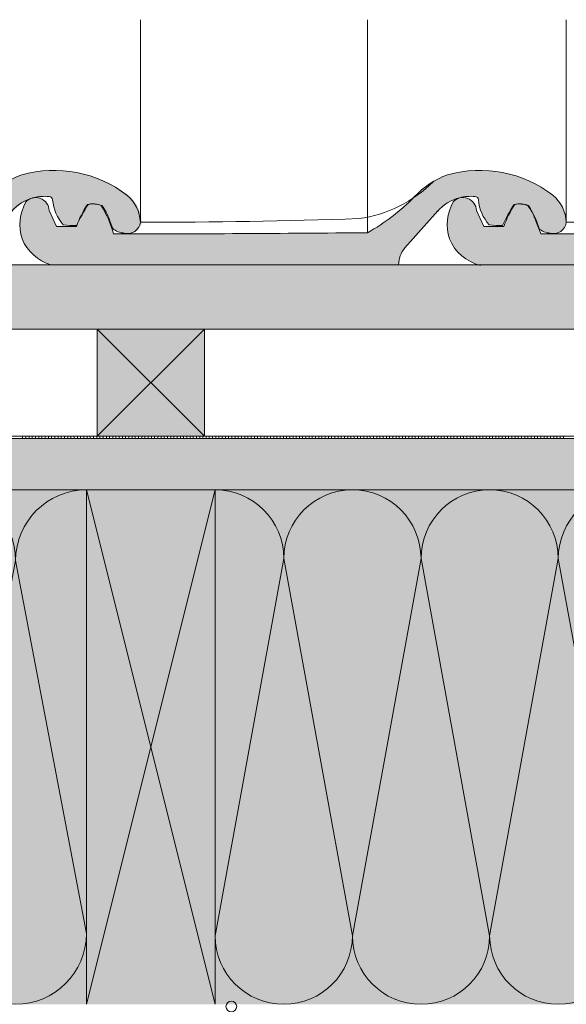
# Model space of a CAD drawing. Extents: x 7.22 to 10.91, y 22.69 to 25.06.
# Drawn here: x 8.39 to 8.64, y 24.1 to 24.56 of the extents above; entities that cross this region are included whole.
import ezdxf

# ---------------------------------------------------------------- set-up
doc = ezdxf.new("R2010")
doc.units = 0
doc.header["$MEASUREMENT"] = 0
doc.linetypes.add('ACHSE', pattern=[0.0005842, 0, -0.0002032, 0.000381, 0])
doc.linetypes.add('PUNKTLINIE__ENG', pattern=[0.0004480277643203735, 0, -0.0004480277643203735])
for name, color, linetype, lineweight in [('0_Stift_Nr__7', 7, 'Continuous', 0), ('FARBEN_Stift_Nr__30', 30, 'Continuous', 0), ('FARBEN_Stift_Nr__32', 32, 'Continuous', 0), ('FARBEN_Stift_Nr__40', 40, 'Continuous', 0), ('LINIEN_Stift_Nr__1', 1, 'Continuous', 0), ('LINIEN_Stift_Nr__7', 7, 'Continuous', 0), ('STRUKTUR_Stift_Nr__7', 7, 'Continuous', 0)]:
    doc.layers.add(name, color=color, linetype=linetype, lineweight=lineweight)
doc.layers.add('FARBEN_Stift_Nr__254', color=7, linetype='Continuous', lineweight=0, true_color=0xdadada)
doc.layers.add('LINIEN', color=7, linetype='Continuous')

# ---------------------------------------------------------------- blocks, each defined once
blk = doc.blocks.new('weiche Dämmung')
at = {"layer": '0_Stift_Nr__7', "linetype": 'Continuous'}
for p, q in [((0, 0.0319862775067704), (0.0319862775067704, 0.2080253197464753)), ((0.06397255501354081, 0.0319862775067704), (0.0319862775067704, 0.2080253197464753)), ((0.06397255501354081, 0.0319862775067704), (0.0959588325203112, 0.2080253197464753)), ((0.1279451100270816, 0.0319862775067704), (0.0959588325203112, 0.2080253197464753)), ((0.1279451100270816, 0.0319862775067704), (0.159931387533852, 0.2080253197464753)), ((0.1919176650406224, 0.0319862775067704), (0.159931387533852, 0.2080253197464753)), ((0.1919176650406224, 0.0319862775067704), (0.2239039425473928, 0.2080253197464753)), ((0.2558902200541632, 0.0319862775067704), (0.2239039425473928, 0.2080253197464753)), ((0.2558902200541632, 0.0319862775067704), (0.2878764975609336, 0.2080253197464753)), ((0.3198627750677041, 0.0319862775067704), (0.2878764975609336, 0.2080253197464753)), ((0.3198627750677041, 0.0319862775067704), (0.3518490525744745, 0.2080253197464753)), ((0.3838353300812449, 0.0319862775067704), (0.3518490525744745, 0.2080253197464753)), ((0.3838353300812448, 0.0319862775067704), (0.4158216075880152, 0.2080253197464753)), ((0.4478078850947856, 0.0319862775067704), (0.4158216075880152, 0.2080253197464753))]:
    blk.add_line(p, q, dxfattribs=at)
for centre, start, end in [((0, 0.2080253197464753), 0, 90), ((0.06397255501354081, 0.2080253197464753), 90, 180), ((0.06397255501354081, 0.2080253197464753), 0, 90), ((0.1279451100270816, 0.2080253197464753), 90, 180), ((0.1279451100270816, 0.2080253197464753), 0, 90), ((0.1919176650406224, 0.2080253197464753), 90, 180), ((0.1919176650406224, 0.2080253197464753), 0, 90), ((0.2558902200541632, 0.2080253197464753), 90, 180), ((0.2558902200541632, 0.2080253197464753), 0, 90), ((0.3198627750677041, 0.2080253197464753), 90, 180), ((0.3198627750677041, 0.2080253197464753), 0, 90), ((0.3838353300812449, 0.2080253197464753), 90, 180), ((0.3838353300812448, 0.2080253197464753), 0, 90), ((0.4478078850947856, 0.2080253197464753), 90, 180), ((0.0319862775067704, 0.0319862775067704), 180, 270), ((0.0319862775067704, 0.0319862775067704), 270, 0), ((0.0959588325203112, 0.0319862775067704), 180, 270), ((0.0959588325203112, 0.0319862775067704), 270, 0), ((0.159931387533852, 0.0319862775067704), 180, 270), ((0.159931387533852, 0.0319862775067704), 270, 0), ((0.2239039425473928, 0.0319862775067704), 180, 270), ((0.2239039425473928, 0.0319862775067704), 270, 0), ((0.2878764975609336, 0.0319862775067704), 180, 270), ((0.2878764975609336, 0.0319862775067704), 270, 0), ((0.3518490525744745, 0.0319862775067704), 180, 270), ((0.3518490525744745, 0.0319862775067704), 270, 0), ((0.4158216075880152, 0.0319862775067704), 180, 270), ((0.4158216075880152, 0.0319862775067704), 270, 0)]:
    blk.add_arc(centre, 0.0319862775067704, start, end, dxfattribs=at)
blk = doc.blocks.new('weiche Dämmung_3')
at = {"layer": '0_Stift_Nr__7', "linetype": 'Continuous'}
for p, q in [((0, 0.03299999999999988), (0.03299999999999988, 0.2070115972532447)), ((0.06599999999999977, 0.03299999999999988), (0.03299999999999988, 0.2070115972532447)), ((0.06599999999999977, 0.03299999999999988), (0.09899999999999964, 0.2070115972532447)), ((0.1319999999999995, 0.03299999999999988), (0.09899999999999964, 0.2070115972532447))]:
    blk.add_line(p, q, dxfattribs=at)
for centre, start, end in [((0, 0.2070115972532447), 0, 90), ((0.06599999999999977, 0.2070115972532447), 90, 180), ((0.06599999999999977, 0.2070115972532447), 0, 90), ((0.1319999999999995, 0.2070115972532447), 90, 180), ((0.03299999999999988, 0.03299999999999988), 180, 270), ((0.03299999999999988, 0.03299999999999988), 270, 0), ((0.09899999999999964, 0.03299999999999988), 180, 270), ((0.09899999999999964, 0.03299999999999988), 270, 0)]:
    blk.add_arc(centre, 0.03299999999999988, start, end, dxfattribs=at)
blk = doc.blocks.new('Linie_1', base_point=(8.488159543111191, 23.95006655128151))
at = {"layer": 'LINIEN_Stift_Nr__1', "linetype": 'Continuous'}
blk.add_line((8.488159543111191, 23.95006655128151), (8.488159543111191, 24.09618156669154), dxfattribs=at)
blk.add_circle((8.488159543111191, 24.09868156669154), 0.0025, dxfattribs=at)

msp = doc.modelspace()

# ---------------------------------------------------------------- hatches: boundary and pattern name
at = {"layer": 'FARBEN_Stift_Nr__254', "linetype": 'Continuous'}
h = msp.add_hatch(color=256, dxfattribs=at)
h.paths.add_polyline_path([(7.316599273175233, 24.45948555410519), (7.316599273175233, 24.44469990103279), (7.373095851097268, 24.44469058934993, -0.151149974381707), (7.376009954540712, 24.45264791488887, -0.02281247483940949), (7.391260429228057, 24.46964685164229, -0.1519616686296748), (7.401656122953617, 24.47602262793942, -0.08911528112921499), (7.408749906727784, 24.47654356312511, -0.3931206597393512), (7.410401232012403, 24.47498937462194, 0.1612687543439018), (7.415355207866255, 24.46333296084817, 0.03136647858491617), (7.421571961878931, 24.46304155050382, -0.03933893381158894), (7.427043361715035, 24.4729110816993, -0.0166983386637992), (7.427845530476905, 24.47302468717119, 0.01403328494092955), (7.427293678608026, 24.4729110816993, 0.05248658727139144), (7.422120062811827, 24.46256385010691), (7.412922523618586, 24.46256385010691), (7.40947344642112, 24.47003685070142, 0.6627954169058143), (7.398551368629142, 24.47406077409846, 0.201756356172397), (7.396826830030409, 24.45681538811113, 0.2367794369760688), (7.411247641116247, 24.44441822106248), (7.572242953044131, 24.44469058934993, -0.1511499743816727), (7.575157056487572, 24.45264791488887), (7.590407531174921, 24.46964685164229, -0.1519616686296455), (7.60080322490048, 24.47602262793942), (7.607897008674647, 24.47654356312511), (7.609548333959263, 24.47498937462194, 0.1612687543439718), (7.614502309813115, 24.46333296084817), (7.621378124454354, 24.46285720744286, 0.001419083281646402), (7.621267164758691, 24.46256385010691), (7.612069625565446, 24.46256385010691), (7.60862054836798, 24.47003685070142, 0.6627954169061222), (7.597698470576005, 24.47406077409846, 0.2017563561723891), (7.595973931977272, 24.45681538811113, 0.2272234680180051), (7.60965215469541, 24.44461833041816), (7.771390054990994, 24.44469058934993, -0.1511499743816727), (7.774304158434435, 24.45264791488887, -0.02281247483939928), (7.789554633121784, 24.46964685164229, -0.1519616686296871), (7.79995032684734, 24.47602262793942, -0.08911528112921499), (7.807044110621507, 24.47654356312511, -0.3931206597393512), (7.808695435906126, 24.47498937462194, 0.1612687543439083), (7.813649411759978, 24.46333296084817, 0.03136647858491617), (7.819866165772654, 24.46304155050382, -0.03933893381158894), (7.825337565608758, 24.4729110816993, -0.01669833866372018), (7.826139734370628, 24.47302468717119, 0.01403328494092955), (7.82558788250175, 24.4729110816993, 0.05248658727139144), (7.820414266705551, 24.46256385010691), (7.811216727512309, 24.46256385010691), (7.807767650314843, 24.47003685070142, 0.6627954169061222), (7.796845572522868, 24.47406077409846, 0.2017563561723565), (7.795028243305626, 24.45677662429915, 0.2200666550128134), (7.808215587623223, 24.44469058934993), (7.970537156937855, 24.44469058934993, -0.1511499743816727), (7.973451260381296, 24.45264791488887, -0.02281247483940207), (7.988701735068645, 24.46964685164229, -0.1295966580325632), (7.997373885802541, 24.47550380822909, 0.09925388701740268), (7.995351654020066, 24.47406077409846, 0.2017563561723539), (7.993627115421333, 24.45681538811113, 0.2229293649642229), (8.006973113258983, 24.44471730150956), (8.169043238435052, 24.44469058934993, -0.1511499743816894), (8.171957341878496, 24.45264791488887, -0.02281247483939682), (8.187207816565842, 24.46964685164229, -0.1519616686296782), (8.197603510291401, 24.47602262793942, -0.08911528112921527), (8.204697294065568, 24.47654356312511, -0.3931206597388791), (8.206348619350184, 24.47498937462194, 0.1612687543438702), (8.211302595204039, 24.46333296084817, 0.0313664785849162), (8.217519349216715, 24.46304155050382, -0.03933893381158817), (8.222990749052816, 24.4729110816993, -0.01669833866409875), (8.223792917814695, 24.47302468717119, 0.01403328494086676), (8.22324106594581, 24.4729110816993, 0.05248658727139065), (8.218067450149611, 24.46256385010691), (8.208869910956366, 24.46256385010691), (8.2054208337589, 24.47003685070142, 0.6627954169061543), (8.194498755966926, 24.47406077409846, 0.2017563561723539), (8.192774217368193, 24.45681538811113, 0.2240646537272685), (8.20620795116758, 24.44469058934993), (8.368190340381915, 24.44469058934993, -0.1511499743816991), (8.371104443825356, 24.45264791488887), (8.386354918512705, 24.46964685164229, -0.1033379817547472), (8.39305911677789, 24.47469932530892, 0.03740049297314622), (8.392363817014456, 24.47406077409846, 0.2017563561723539), (8.390639278415723, 24.45681538811113, 0.2229293649643303), (8.403985276253376, 24.44471730150956), (8.566055401429441, 24.44469058934993, -0.1511499743816894), (8.568969504872886, 24.45264791488887, -0.02281247483938903), (8.584219979560231, 24.46964685164229, -0.1519616686296782), (8.59461567328579, 24.47602262793942, -0.08911528112921527), (8.601709457059957, 24.47654356312511, -0.3931206597392075), (8.603360782344577, 24.47498937462194, 0.1612687543438887), (8.608314758198429, 24.46333296084817, 0.03136647858491614), (8.614531512211105, 24.46304155050382, -0.0393389338115885), (8.620002912047209, 24.4729110816993, -0.01669833866378082), (8.620805080809077, 24.47302468717119, 0.01403328494091214), (8.6202532289402, 24.4729110816993, 0.05248658727139065), (8.615079613144001, 24.46256385010691), (8.60588207395076, 24.46256385010691), (8.602432996753294, 24.47003685070142, 0.6627954169054), (8.591510918961315, 24.47406077409846, 0.2017563561723539), (8.589786380362582, 24.45681538811113, 0.2240646537271221), (8.603220114161969, 24.44469058934993), (8.765202503376305, 24.44469058934993, -0.1511499743816815), (8.768116606819746, 24.45264791488887), (8.783367081507095, 24.46964685164229, -0.1519616686296421), (8.793762775232654, 24.47602262793942), (8.80085655900682, 24.47654356312511), (8.802507884291437, 24.47498937462194, 0.1612687543439784), (8.807461860145288, 24.46333296084817), (8.814337674786527, 24.46285720744286, 0.001419083281619215), (8.814226715090864, 24.46256385010691), (8.80502917589762, 24.46256385010691), (8.801580098700153, 24.47003685070142, 0.6627954169061543), (8.790658020908179, 24.47406077409846, 0.2017563561723539), (8.788933482309446, 24.45681538811113, 0.2240646537275), (8.80236721610883, 24.44469058934993), (8.964349605323168, 24.44469058934993, -0.1511499743816815), (8.967263708766609, 24.45264791488887, -0.0200667119724476), (8.980597891562304, 24.46767599695691), (8.980597891562304, 24.48353768681703, 0.0719490464576905), (8.97173457377514, 24.47636015889677, -0.07125867099234094), (8.949890418191192, 24.45968961910902), (8.831472101078191, 24.45911477290944, 0.01363500586262605), (8.830823147552628, 24.46143059565426, 0.1727610379129237), (8.83594866870731, 24.45951578553923, 0.4641855312465308), (8.843408044460585, 24.46454652732632, 0.2077976974981219), (8.837162985690401, 24.47721011872142, 0.2355153770901383), (8.788108319216875, 24.48670739048917, 0.1187215673164504), (8.772587471828281, 24.47636015889677, -0.07125867099233908), (8.750743316244328, 24.45968961910902), (8.632324999131331, 24.45911477290944, 0.01363500586262445), (8.631676045605769, 24.46143059565426, 0.1727610379129789), (8.636801566760447, 24.45951578553923, 0.4641855312463967), (8.644260942513725, 24.46454652732632, 0.2077976974982179), (8.638015883743538, 24.47721011872142, 0.2355153770901396), (8.588961217270015, 24.48670739048917, 0.1187215673164511), (8.573440369881418, 24.47636015889677, -0.07125867099233256), (8.551596214297465, 24.45968961910902), (8.433177897184468, 24.45911477290944, 0.0159115209082833), (8.432408351570974, 24.46181359112087), (8.432805391619095, 24.46178611900813), (8.432822335627279, 24.46174059293628, 0.187507015556041), (8.438295485263254, 24.45951578553923, 0.08275563910498301), (8.440220037148624, 24.45930188169108, 0.398534720768133), (8.446395881466195, 24.46454652732632, 0.2077976974982365), (8.440150822696008, 24.47721011872142, 0.1664023357296428), (8.405780796410575, 24.48875496313669, 0.06938255657877586), (8.390455135772822, 24.48670739048917, 0.1187215673164511), (8.374934288384225, 24.47636015889677, -0.07125867099228034), (8.353090132800272, 24.45968961910902), (8.351400350154009, 24.45967830453089), (8.235312836136941, 24.45911477290944, 0.01363500586235322), (8.234663882611379, 24.46143059565425, 0.1727610379127788), (8.239789403766057, 24.45951578553923, 0.4641855312463967), (8.247248779519335, 24.46454652732632, 0.2077976974983297), (8.241003720749148, 24.47721011872142, 0.2355153770901396), (8.191949054275625, 24.48670739048917, 0.1187215673164511), (8.176428206887028, 24.47636015889677, -0.07125867099231298), (8.154584051303075, 24.45968961910902), (8.036165734190078, 24.45911477290944, 0.08227362987589648), (8.030417272194303, 24.47233623549973, 0.04496828917063717), (8.028708051070547, 24.47290746491376, -0.04493195877373045), (8.030807975750974, 24.47233623549973, -0.08275787972818548), (8.034320192901188, 24.46574395055918), (8.035810172632885, 24.46174059293628, 0.187507015556041), (8.04128332226886, 24.45951578553923, 0.4641855312463967), (8.048742698022139, 24.46454652732632, 0.2077976974983671), (8.042497639251952, 24.47721011872142, 0.2355153770901396), (7.993442972778428, 24.48670739048917, 0.1187215673164511), (7.977922125389831, 24.47636015889677, -0.07125867099229953), (7.956077969805879, 24.45968961910902), (7.837659652692881, 24.45911477290944, 0.01363500586248298), (7.837010699167317, 24.46143059565426, 0.1727610379129584), (7.842136220322, 24.45951578553923, 0.4641855312465699), (7.849595596075274, 24.46454652732632, 0.2077976974984481), (7.843350537305091, 24.47721011872142, 0.235515377090139), (7.794295870831564, 24.48670739048917, 0.1187215673164511), (7.778775023442967, 24.47636015889677, -0.0712586709923079), (7.756930867859018, 24.45968961910902), (7.638512550746017, 24.45911477290944, 0.01363500586251895), (7.637863597220454, 24.46143059565426, 0.1727610379129584), (7.642989118375136, 24.45951578553923, 0.4641855312465699), (7.650448494128411, 24.46454652732632, 0.2077976974985039), (7.644203435358228, 24.47721011872142, 0.235515377090139), (7.595148768884701, 24.48670739048917, 0.1187215673164504), (7.579627921496107, 24.47636015889677, -0.071258670992293), (7.557783765912155, 24.45968961910902), (7.439365448799157, 24.45911477290944, 0.01363500586248298), (7.438716495273594, 24.46143059565426, 0.172761037913007), (7.443842016428273, 24.45951578553923, 0.4641855312467071), (7.451301392181551, 24.46454652732632, 0.2077976974985998), (7.445056333411364, 24.47721011872142, 0.2355153770901389), (7.396001666937841, 24.48670739048917, 0.1187215673164511), (7.380480819549244, 24.47636015889677, -0.07125867099227993), (7.358636663965291, 24.45968961910902)], flags=0)
h.paths.add_polyline_path([(8.00627373181204, 24.47003685070142, 0.4520536095500916), (7.99886385303439, 24.47596188739428, -0.002939502459677864), (7.999097428794204, 24.47602262793942, -0.08911528112921527), (8.006191212568371, 24.47654356312511, -0.3931206597388791), (8.007842537852987, 24.47498937462194, 0.1612687543438887), (8.012796513706839, 24.46333296084817, 0.03136647858491611), (8.019013267719519, 24.46304155050382, -0.005048845610763743), (8.019628014998826, 24.46435534214437, 0.008715817944843), (8.018920348202748, 24.46256385010691), (8.009722809009507, 24.46256385010691)], flags=0)
h.paths.add_polyline_path([(8.397184276846975, 24.47605447429401), (8.40348774159007, 24.47651737204801, -0.1230315056820283), (8.404223909684422, 24.47618637378676), (8.404436373093114, 24.47598640822564, -0.1668716699217989), (8.40485470084738, 24.47498937462194, 0.1612687543438702), (8.409808676701235, 24.46333296084817, 0.02474499374043107), (8.414711418168688, 24.46303808258392), (8.416076522212444, 24.46294362790017, 0.001837717704623215), (8.415932511197141, 24.46256385010691), (8.4067349720039, 24.46256385010691), (8.403285894806434, 24.47003685070142, 0.3908332387860244)], flags=0)
at = {"layer": 'FARBEN_Stift_Nr__30', "linetype": 'Continuous'}
for points in [[(7.316599273175233, 24.44469058934993), (7.316599273175233, 24.41469058934993), (7.966937212440016, 24.41469058934993), (8.880957267804902, 24.41469058934993), (8.980597891562304, 24.41469058934993), (8.980597891562304, 24.44469058803783), (8.880957267804902, 24.44469058803783), (7.966937212440016, 24.44469058803783), (7.771390054990994, 24.44469058934993), (7.60965215469541, 24.44461833041816, -0.003005781685813111), (7.609407665776657, 24.44469058934993), (7.572242953044131, 24.44469058934993), (7.411247641116247, 24.44441822106248, -0.01207419982732238), (7.410260563829795, 24.44469058934993)], [(8.158598582368768, 24.36369058269367), (8.158598582368768, 24.33969058854749), (8.158598582368768, 22.7879430252687), (8.173598587515423, 22.7879430252687), (8.173598587515423, 24.33969058854749), (8.273597901749689, 24.33969058854749), (8.273597901749689, 22.78792468679201), (8.288597883415578, 22.78792468679201), (8.288597883415578, 24.33969058854749), (8.480597883546615, 24.33969058854749), (8.968405777965636, 24.33970218804491), (8.98059788290949, 24.33970218804491), (8.98059788290949, 24.36369058269367)]]:
    msp.add_hatch(color=256, dxfattribs=at).paths.add_polyline_path(points, flags=0)
at = {"layer": 'FARBEN_Stift_Nr__32', "linetype": 'Continuous'}
for points in [[(8.475597891562304, 24.41469058934993), (8.425597891562303, 24.41469058934993), (8.425597891562303, 24.36469058934993), (8.475597891562304, 24.36469058934993)], [(8.420597891562302, 24.33969058934993), (8.420597891562302, 24.09969058934993), (8.480597891562303, 24.09969058934993), (8.480597891562303, 24.33969058934993)]]:
    msp.add_hatch(color=256, dxfattribs=at).paths.add_polyline_path(points, flags=0)
at = {"layer": 'FARBEN_Stift_Nr__40', "linetype": 'Continuous'}
for points in [[(8.288597891562304, 24.33969058934993), (8.288597891562304, 24.09969058934993), (8.420597891562302, 24.09969058934993), (8.420597891562302, 24.33969058934993)], [(8.480597891562303, 24.33969058934993), (8.480597891562303, 24.09969058934993), (8.968405776657091, 24.09970218660317), (8.968405776657091, 24.33970218660317)]]:
    msp.add_hatch(color=256, dxfattribs=at).paths.add_polyline_path(points, flags=0)

# ---------------------------------------------------------------- linework, layer by layer
at = {"layer": 'LINIEN_Stift_Nr__7', "linetype": 'ACHSE'}
for p, q in [((8.445754861016528, 24.46454652732632), (8.445754861016528, 24.55905943577339)), ((8.644260942513725, 24.46454652732632), (8.644260942513725, 24.55905943577339))]:
    msp.add_line(p, q, dxfattribs=at)
at = {"layer": 'LINIEN_Stift_Nr__7', "linetype": 'PUNKTLINIE__ENG'}
msp.add_line((8.551596214297465, 24.45968961910902), (8.551596214297465, 24.55905943577339), dxfattribs=at)
at = {"layer": 'LINIEN_Stift_Nr__7', "linetype": 'Continuous'}
for p, q in [((8.403285894806434, 24.47003685070142), (8.4067349720039, 24.46256385010691)), ((8.568969504872886, 24.45264791488887), (8.584385187099393, 24.46983328836482)), ((8.602432996753294, 24.47003685070142), (8.60588207395076, 24.46256385010691)), ((8.4067349720039, 24.46256385010691), (8.415932511197141, 24.46256385010691)), ((8.432755523708519, 24.46194892744892), (8.431417138938727, 24.46554469227324)), ((8.60588207395076, 24.46256385010691), (8.615079613144001, 24.46256385010691)), ((8.631261605205715, 24.46194892744892), (8.629923220435924, 24.46554469227324)), ((7.316599273175233, 24.44469058934993), (8.980597891562304, 24.44469058934993)), ((8.403985276253376, 24.44471730150956), (8.566055401429441, 24.44469058934993)), ((8.425597891562303, 24.41469058934993), (8.425597891562303, 24.36469058934993)), ((8.475597891562304, 24.41469058934993), (8.425597891562303, 24.36469058934993)), ((8.425597891562303, 24.41469058934993), (8.475597891562304, 24.36469058934993)), ((8.475597891562304, 24.36469058934993), (8.475597891562304, 24.41469058934993)), ((7.316599273175233, 24.36469058934993), (8.980597891562304, 24.36469058934993)), ((7.316599273175233, 24.36369058934993), (8.980597891562304, 24.36369058934993)), ((8.173598582368768, 24.33969058934993), (8.980597891562304, 24.33969058934993)), ((8.420597891562302, 24.09970218660317), (8.420597891562302, 24.33970218660317)), ((8.420597891562302, 24.33969058934993), (8.480597891562303, 24.09969058934993)), ((8.480597891562303, 24.33969058934993), (8.420597891562302, 24.09970218660317)), ((8.480597891562303, 24.09969058934993), (8.480597891562303, 24.33969058934993))]:
    msp.add_line(p, q, dxfattribs=at)
for centre, radius, start, end in [((8.404176464623607, 24.44931114587534), 0.03983408059248605, 110.1489604439249, 137.2311746080306), ((8.40546028618574, 24.43277541922788), 0.05598046144006275, 52.53769931111398, 105.5478253895493), ((8.6026825461208, 24.44931114587534), 0.03983408059248605, 110.1489604439249, 137.2311746080306), ((8.603966367682933, 24.43277541922788), 0.05598046144006275, 52.53769931111398, 105.5478253895493), ((8.539322484007716, 24.52636685651852), 0.060679952423773, 277.8533133019805, 315.1117054945723), ((8.401158645844323, 24.45612718315452), 0.02052612165136491, 104.2398673812518, 138.8024911323721), ((8.396973830546521, 24.46973888641215), 0.00631909312630502, 2.702670871661378, 136.8476102659858), ((8.401106285985104, 24.45654055484589), 0.02011263595143487, 84.01504768488249, 104.3849566318312), ((8.403193418026593, 24.47487862243388), 0.001664970467549598, 3.814074834322885, 89.6573343436328), ((8.428054717027113, 24.46368936239708), 0.01772088679953743, 2.772496920531956, 49.72798781884219), ((8.504329267792421, 24.54427257601278), 0.09689396694580439, 299.1974860460644, 315.501212043217), ((8.599664727341516, 24.45612718315452), 0.02052612165136493, 104.2398673812518, 138.8024911323656), ((8.596120932493381, 24.46973888641215), 0.006319093126305006, 2.702670871661378, 136.8476102659858), ((8.599612367482298, 24.45654055484589), 0.02011263595143489, 84.01504768488249, 104.3849566318312), ((8.601699499523786, 24.47487862243388), 0.001664970467549612, 3.814074834314752, 89.6573343436328), ((8.626560798524306, 24.46368936239708), 0.0177208867995374, 2.772496920531401, 49.72798781884219), ((8.412000780115125, 24.46338815786479), 0.02234983349128411, 151.4760847559479, 197.102728969047), ((8.424931592648107, 24.47664112688141), 0.02014472312802312, 184.7032067973509, 221.3477772196949), ((8.467668669159139, 24.44316279087116), 0.05525424092445694, 147.4259428654307, 159.4439547804183), ((8.481385207028943, 24.43325923030003), 0.07182539214423178, 146.4916186830469, 155.5027916928551), ((8.42340551179165, 24.46313869630649), 0.01003925727912669, 66.3706222693281, 103.2405199151837), ((8.423598290594743, 24.46096152401709), 0.01213293299742862, 69.63704311270432, 99.97409907183354), ((8.39040033632072, 24.44837623034986), 0.0441048297781057, 14.09188842891663, 32.90524292298836), ((8.409798265811197, 24.45850284130566), 0.02271895021746673, 18.58586732325218, 37.5094531575988), ((8.611147882061985, 24.46338815786479), 0.02234983349128414, 151.4760847559479, 197.102728969047), ((8.6234376741453, 24.47664112688141), 0.02014472312802311, 184.7032067973517, 221.3477772196949), ((8.67989128852614, 24.43325923030003), 0.07182539214423175, 146.4916186830469, 155.5027916928562), ((8.666815771105998, 24.44316279087116), 0.05525424092445694, 147.4259428654307, 159.4439547804183), ((8.622104372091936, 24.46096152401709), 0.01213293299742865, 69.63704311270432, 99.974099071817), ((8.62255261373851, 24.46313869630649), 0.01003925727912669, 66.3706222693281, 103.2405199151837), ((8.608304347308394, 24.45850284130566), 0.02271895021746671, 18.58586732325218, 37.50945315760425), ((8.58954743826758, 24.44837623034986), 0.04410482977810573, 14.09188842891551, 32.90524292298836), ((8.445754861016528, 27.50000014326697), 3.035453615940644, 270, 271.9229988007874), ((8.644260942513725, 27.50000014326697), 3.035453615940644, 270, 271.9229988007874), ((8.415237394176671, 24.51268785235008), 0.04965255571059085, 263.7230692318647, 270.9093804491976), ((8.438420917571275, 24.46766888556079), 0.008154064828376995, 226.6384216599075, 269.1185960034379), ((8.439899526923796, 24.46518297668423), 0.005889822163929304, 254.19636619819, 353.7965520983088), ((8.613743475673868, 24.51268785235008), 0.04965255571059086, 263.7230692318606, 270.9093804491935), ((8.636926999068471, 24.46766888556079), 0.008154064828377022, 226.6384216599075, 269.1185960034128), ((8.638405608420989, 24.46518297668423), 0.005889822163929331, 254.19636619819, 353.7965520983126), ((8.433177897184468, 36.65648885864461), 12.19737408573516, 270, 270.5562653345929), ((8.632324999131331, 36.65648885864461), 12.19737408573516, 270, 270.5562653345929), ((8.41020519738931, 24.46498916275161), 0.02120461688298675, 202.6730122263794, 252.9426584980733), ((8.580373073880477, 24.44395948135928), 0.01433632670209116, 142.6960517220198, 177.0768257990922), ((8.60935229933617, 24.46498916275161), 0.02120461688298672, 202.6730122263794, 255.957537430741)]:
    msp.add_arc(centre, radius, start, end, dxfattribs=at)
at = {"layer": 'STRUKTUR_Stift_Nr__7', "linetype": 'Continuous'}
for p, q in [((8.980597891562304, 24.41469058934993), (7.966937212440016, 24.41469058934993)), ((8.390897734898807, 24.36369058934993), (8.390897734898807, 24.36469058934993)), ((8.392397734898804, 24.36369058934993), (8.392397734898804, 24.36469058934993)), ((8.393897734898804, 24.36369058934993), (8.393897734898804, 24.36469058934993)), ((8.395397734898804, 24.36369058934993), (8.395397734898804, 24.36469058934993)), ((8.396897734898804, 24.36369058934993), (8.396897734898804, 24.36469058934993)), ((8.398397734898804, 24.36369058934993), (8.398397734898804, 24.36469058934993)), ((8.399897734898804, 24.36369058934993), (8.399897734898804, 24.36469058934993)), ((8.401397734898804, 24.36369058934993), (8.401397734898804, 24.36469058934993)), ((8.402897734898804, 24.36369058934993), (8.402897734898804, 24.36469058934993)), ((8.404397734898804, 24.36369058934993), (8.404397734898804, 24.36469058934993)), ((8.405897734898804, 24.36369058934993), (8.405897734898804, 24.36469058934993)), ((8.407397734898804, 24.36369058934993), (8.407397734898804, 24.36469058934993)), ((8.408897734898805, 24.36369058934993), (8.408897734898805, 24.36469058934993)), ((8.410397734898805, 24.36369058934993), (8.410397734898805, 24.36469058934993)), ((8.411897734898805, 24.36369058934993), (8.411897734898805, 24.36469058934993)), ((8.413397734898805, 24.36369058934993), (8.413397734898805, 24.36469058934993)), ((8.414897734898805, 24.36369058934993), (8.414897734898805, 24.36469058934993)), ((8.416397734898805, 24.36369058934993), (8.416397734898805, 24.36469058934993)), ((8.417897734898805, 24.36369058934993), (8.417897734898805, 24.36469058934993)), ((8.419397734898805, 24.36369058934993), (8.419397734898805, 24.36469058934993)), ((8.420897734898805, 24.36369058934993), (8.420897734898805, 24.36469058934993)), ((8.422397734898805, 24.36369058934993), (8.422397734898805, 24.36469058934993)), ((8.423897734898805, 24.36369058934993), (8.423897734898805, 24.36469058934993)), ((8.425397734898805, 24.36369058934993), (8.425397734898805, 24.36469058934993)), ((8.426897734898805, 24.36369058934993), (8.426897734898805, 24.36469058934993)), ((8.428397734898805, 24.36369058934993), (8.428397734898805, 24.36469058934993)), ((8.429897734898805, 24.36369058934993), (8.429897734898805, 24.36469058934993)), ((8.431397734898805, 24.36369058934993), (8.431397734898805, 24.36469058934993)), ((8.432897734898802, 24.36369058934993), (8.432897734898802, 24.36469058934993)), ((8.434397734898802, 24.36369058934993), (8.434397734898802, 24.36469058934993)), ((8.435897734898802, 24.36369058934993), (8.435897734898802, 24.36469058934993)), ((8.437397734898802, 24.36369058934993), (8.437397734898802, 24.36469058934993)), ((8.438897734898802, 24.36369058934993), (8.438897734898802, 24.36469058934993)), ((8.440397734898802, 24.36369058934993), (8.440397734898802, 24.36469058934993)), ((8.441897734898802, 24.36369058934993), (8.441897734898802, 24.36469058934993)), ((8.443397734898802, 24.36369058934993), (8.443397734898802, 24.36469058934993)), ((8.444897734898802, 24.36369058934993), (8.444897734898802, 24.36469058934993)), ((8.446397734898802, 24.36369058934993), (8.446397734898802, 24.36469058934993)), ((8.447897734898802, 24.36369058934993), (8.447897734898802, 24.36469058934993)), ((8.449397734898803, 24.36369058934993), (8.449397734898803, 24.36469058934993)), ((8.450897734898803, 24.36369058934993), (8.450897734898803, 24.36469058934993)), ((8.452397734898803, 24.36369058934993), (8.452397734898803, 24.36469058934993)), ((8.453897734898803, 24.36369058934993), (8.453897734898803, 24.36469058934993)), ((8.455397734898803, 24.36369058934993), (8.455397734898803, 24.36469058934993)), ((8.456897734898803, 24.36369058934993), (8.456897734898803, 24.36469058934993)), ((8.458397734898803, 24.36369058934993), (8.458397734898803, 24.36469058934993)), ((8.459897734898803, 24.36369058934993), (8.459897734898803, 24.36469058934993)), ((8.461397734898803, 24.36369058934993), (8.461397734898803, 24.36469058934993)), ((8.462897734898803, 24.36369058934993), (8.462897734898803, 24.36469058934993)), ((8.464397734898803, 24.36369058934993), (8.464397734898803, 24.36469058934993)), ((8.465897734898803, 24.36369058934993), (8.465897734898803, 24.36469058934993)), ((8.467397734898803, 24.36369058934993), (8.467397734898803, 24.36469058934993)), ((8.468897734898803, 24.36369058934993), (8.468897734898803, 24.36469058934993)), ((8.470397734898803, 24.36369058934993), (8.470397734898803, 24.36469058934993)), ((8.471897734898803, 24.36369058934993), (8.471897734898803, 24.36469058934993)), ((8.473397734898803, 24.36369058934993), (8.473397734898803, 24.36469058934993)), ((8.474897734898803, 24.36369058934993), (8.474897734898803, 24.36469058934993)), ((8.476397734898804, 24.36369058934993), (8.476397734898804, 24.36469058934993)), ((8.477897734898804, 24.36369058934993), (8.477897734898804, 24.36469058934993)), ((8.479397734898804, 24.36369058934993), (8.479397734898804, 24.36469058934993)), ((8.480897734898804, 24.36369058934993), (8.480897734898804, 24.36469058934993)), ((8.482397734898804, 24.36369058934993), (8.482397734898804, 24.36469058934993)), ((8.483897734898804, 24.36369058934993), (8.483897734898804, 24.36469058934993)), ((8.485397734898804, 24.36369058934993), (8.485397734898804, 24.36469058934993)), ((8.486897734898804, 24.36369058934993), (8.486897734898804, 24.36469058934993)), ((8.488397734898804, 24.36369058934993), (8.488397734898804, 24.36469058934993)), ((8.489897734898804, 24.36369058934993), (8.489897734898804, 24.36469058934993)), ((8.491397734898804, 24.36369058934993), (8.491397734898804, 24.36469058934993)), ((8.492897734898804, 24.36369058934993), (8.492897734898804, 24.36469058934993)), ((8.494397734898804, 24.36369058934993), (8.494397734898804, 24.36469058934993)), ((8.495897734898804, 24.36369058934993), (8.495897734898804, 24.36469058934993)), ((8.497397734898804, 24.36369058934993), (8.497397734898804, 24.36469058934993)), ((8.498897734898804, 24.36369058934993), (8.498897734898804, 24.36469058934993)), ((8.500397734898804, 24.36369058934993), (8.500397734898804, 24.36469058934993)), ((8.501897734898805, 24.36369058934993), (8.501897734898805, 24.36469058934993)), ((8.503397734898805, 24.36369058934993), (8.503397734898805, 24.36469058934993)), ((8.504897734898805, 24.36369058934993), (8.504897734898805, 24.36469058934993)), ((8.506397734898805, 24.36369058934993), (8.506397734898805, 24.36469058934993)), ((8.507897734898805, 24.36369058934993), (8.507897734898805, 24.36469058934993)), ((8.509397734898805, 24.36369058934993), (8.509397734898805, 24.36469058934993)), ((8.510897734898805, 24.36369058934993), (8.510897734898805, 24.36469058934993)), ((8.512397734898805, 24.36369058934993), (8.512397734898805, 24.36469058934993)), ((8.513897734898805, 24.36369058934993), (8.513897734898805, 24.36469058934993)), ((8.515397734898805, 24.36369058934993), (8.515397734898805, 24.36469058934993)), ((8.516897734898805, 24.36369058934993), (8.516897734898805, 24.36469058934993)), ((8.518397734898805, 24.36369058934993), (8.518397734898805, 24.36469058934993)), ((8.519897734898805, 24.36369058934993), (8.519897734898805, 24.36469058934993)), ((8.521397734898805, 24.36369058934993), (8.521397734898805, 24.36469058934993)), ((8.522897734898805, 24.36369058934993), (8.522897734898805, 24.36469058934993)), ((8.524397734898805, 24.36369058934993), (8.524397734898805, 24.36469058934993)), ((8.525897734898805, 24.36369058934993), (8.525897734898805, 24.36469058934993)), ((8.527397734898805, 24.36369058934993), (8.527397734898805, 24.36469058934993)), ((8.528897734898802, 24.36369058934993), (8.528897734898802, 24.36469058934993)), ((8.530397734898802, 24.36369058934993), (8.530397734898802, 24.36469058934993)), ((8.531897734898802, 24.36369058934993), (8.531897734898802, 24.36469058934993)), ((8.533397734898802, 24.36469058934993), (8.533397734898802, 24.36369058934993)), ((8.534897734898802, 24.36369058934993), (8.534897734898802, 24.36469058934993)), ((8.536397734898802, 24.36469058934993), (8.536397734898802, 24.36369058934993)), ((8.537897734898802, 24.36369058934993), (8.537897734898802, 24.36469058934993)), ((8.539397734898802, 24.36469058934993), (8.539397734898802, 24.36369058934993)), ((8.540897734898802, 24.36369058934993), (8.540897734898802, 24.36469058934993)), ((8.542397734898802, 24.36469058934993), (8.542397734898802, 24.36369058934993)), ((8.543897734898803, 24.36369058934993), (8.543897734898803, 24.36469058934993)), ((8.545397734898803, 24.36469058934993), (8.545397734898803, 24.36369058934993)), ((8.546897734898803, 24.36369058934993), (8.546897734898803, 24.36469058934993)), ((8.548397734898803, 24.36469058934993), (8.548397734898803, 24.36369058934993)), ((8.549897734898803, 24.36369058934993), (8.549897734898803, 24.36469058934993)), ((8.551397734898803, 24.36469058934993), (8.551397734898803, 24.36369058934993)), ((8.552897734898803, 24.36369058934993), (8.552897734898803, 24.36469058934993)), ((8.554397734898803, 24.36469058934993), (8.554397734898803, 24.36369058934993)), ((8.555897734898803, 24.36369058934993), (8.555897734898803, 24.36469058934993)), ((8.557397734898803, 24.36469058934993), (8.557397734898803, 24.36369058934993)), ((8.558897734898803, 24.36369058934993), (8.558897734898803, 24.36469058934993)), ((8.560397734898803, 24.36469058934993), (8.560397734898803, 24.36369058934993)), ((8.561897734898803, 24.36369058934993), (8.561897734898803, 24.36469058934993)), ((8.563397734898803, 24.36469058934993), (8.563397734898803, 24.36369058934993)), ((8.564897734898803, 24.36369058934993), (8.564897734898803, 24.36469058934993)), ((8.566397734898803, 24.36469058934993), (8.566397734898803, 24.36369058934993)), ((8.567897734898803, 24.36369058934993), (8.567897734898803, 24.36469058934993)), ((8.569397734898804, 24.36469058934993), (8.569397734898804, 24.36369058934993)), ((8.570897734898804, 24.36369058934993), (8.570897734898804, 24.36469058934993)), ((8.572397734898804, 24.36469058934993), (8.572397734898804, 24.36369058934993)), ((8.573897734898804, 24.36369058934993), (8.573897734898804, 24.36469058934993)), ((8.575397734898804, 24.36469058934993), (8.575397734898804, 24.36369058934993)), ((8.576897734898804, 24.36369058934993), (8.576897734898804, 24.36469058934993)), ((8.578397734898804, 24.36469058934993), (8.578397734898804, 24.36369058934993)), ((8.579897734898804, 24.36369058934993), (8.579897734898804, 24.36469058934993)), ((8.581397734898804, 24.36469058934993), (8.581397734898804, 24.36369058934993)), ((8.582897734898804, 24.36369058934993), (8.582897734898804, 24.36469058934993)), ((8.584397734898804, 24.36469058934993), (8.584397734898804, 24.36369058934993)), ((8.585897734898804, 24.36369058934993), (8.585897734898804, 24.36469058934993)), ((8.587397734898804, 24.36469058934993), (8.587397734898804, 24.36369058934993)), ((8.588897734898804, 24.36369058934993), (8.588897734898804, 24.36469058934993)), ((8.590397734898804, 24.36469058934993), (8.590397734898804, 24.36369058934993)), ((8.591897734898804, 24.36369058934993), (8.591897734898804, 24.36469058934993)), ((8.593397734898804, 24.36469058934993), (8.593397734898804, 24.36369058934993)), ((8.594897734898804, 24.36369058934993), (8.594897734898804, 24.36469058934993)), ((8.596397734898805, 24.36469058934993), (8.596397734898805, 24.36369058934993)), ((8.597897734898805, 24.36369058934993), (8.597897734898805, 24.36469058934993)), ((8.599397734898805, 24.36469058934993), (8.599397734898805, 24.36369058934993)), ((8.600897734898805, 24.36369058934993), (8.600897734898805, 24.36469058934993)), ((8.602397734898805, 24.36469058934993), (8.602397734898805, 24.36369058934993)), ((8.603897734898805, 24.36369058934993), (8.603897734898805, 24.36469058934993)), ((8.605397734898805, 24.36469058934993), (8.605397734898805, 24.36369058934993)), ((8.606897734898805, 24.36369058934993), (8.606897734898805, 24.36469058934993)), ((8.608397734898805, 24.36469058934993), (8.608397734898805, 24.36369058934993)), ((8.609897734898805, 24.36369058934993), (8.609897734898805, 24.36469058934993)), ((8.611397734898805, 24.36469058934993), (8.611397734898805, 24.36369058934993)), ((8.612897734898805, 24.36369058934993), (8.612897734898805, 24.36469058934993)), ((8.614397734898805, 24.36469058934993), (8.614397734898805, 24.36369058934993)), ((8.615897734898805, 24.36369058934993), (8.615897734898805, 24.36469058934993)), ((8.617397734898805, 24.36469058934993), (8.617397734898805, 24.36369058934993)), ((8.618897734898805, 24.36369058934993), (8.618897734898805, 24.36469058934993)), ((8.620397734898805, 24.36469058934993), (8.620397734898805, 24.36369058934993)), ((8.621897734898802, 24.36369058934993), (8.621897734898802, 24.36469058934993)), ((8.623397734898802, 24.36469058934993), (8.623397734898802, 24.36369058934993)), ((8.624897734898802, 24.36369058934993), (8.624897734898802, 24.36469058934993)), ((8.626397734898802, 24.36469058934993), (8.626397734898802, 24.36369058934993)), ((8.627897734898802, 24.36369058934993), (8.627897734898802, 24.36469058934993)), ((8.629397734898802, 24.36469058934993), (8.629397734898802, 24.36369058934993)), ((8.630897734898802, 24.36369058934993), (8.630897734898802, 24.36469058934993)), ((8.632397734898802, 24.36469058934993), (8.632397734898802, 24.36369058934993)), ((8.633897734898802, 24.36369058934993), (8.633897734898802, 24.36469058934993)), ((8.635397734898802, 24.36469058934993), (8.635397734898802, 24.36369058934993)), ((8.636897734898803, 24.36369058934993), (8.636897734898803, 24.36469058934993)), ((8.638397734898803, 24.36469058934993), (8.638397734898803, 24.36369058934993)), ((8.639897734898803, 24.36369058934993), (8.639897734898803, 24.36469058934993)), ((8.641397734898803, 24.36469058934993), (8.641397734898803, 24.36369058934993)), ((8.642897734898803, 24.36369058934993), (8.642897734898803, 24.36469058934993))]:
    msp.add_line(p, q, dxfattribs=at)

# ---------------------------------------------------------------- block references
at = {"color": 4, "linetype": 'Continuous', "lineweight": 0}
for name, p in [('weiche Dämmung_3', (8.288597891562304, 24.0996870102448)), ('weiche Dämmung', (8.480597891562303, 24.09969058934993))]:
    msp.add_blockref(name, p, dxfattribs=at)
at = {"layer": 'LINIEN', "color": 1, "linetype": 'Continuous', "lineweight": 0}
msp.add_blockref('Linie_1', (8.488159543111191, 23.95006655128151), dxfattribs=at)

doc.saveas('drawing.dxf')
